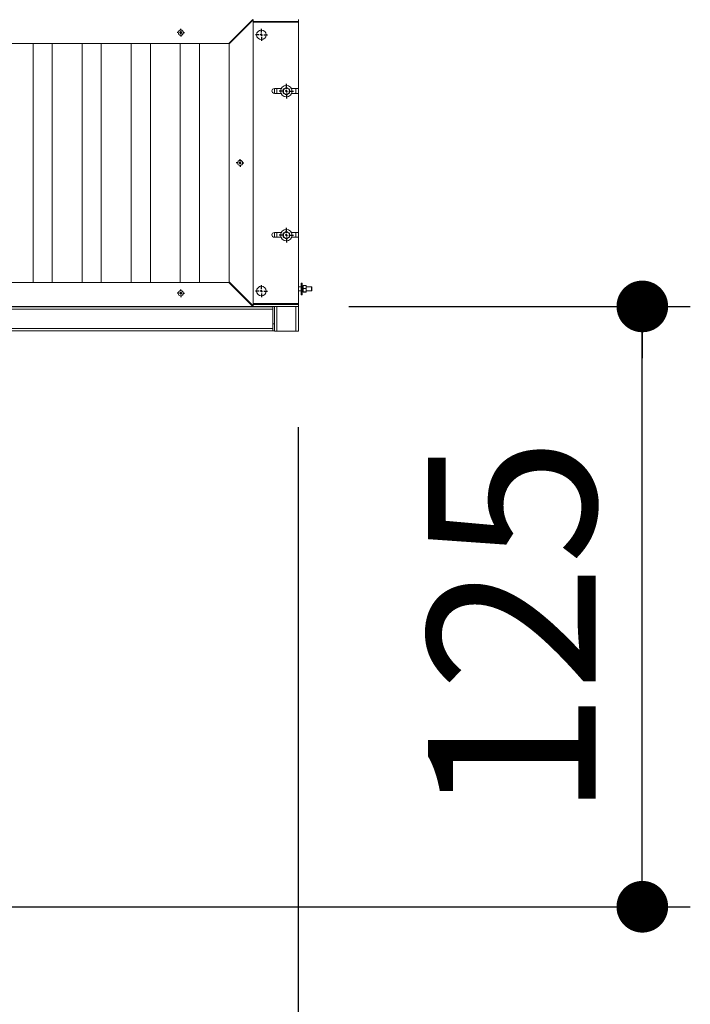
# Paper-space layout 'Hoja1' of a CAD drawing. Units: millimetres. Extents: x 0 to 2970, y 0 to 2100.
# Drawn here: x 1337 to 1477, y 402 to 607 of the extents above; entities that cross this region are included whole.
import ezdxf

# ---------------------------------------------------------------- set-up
doc = ezdxf.new("R2010")
doc.units = ezdxf.units.MM
doc.header["$LTSCALE"] = 100
doc.layers.add('BASIC', color=179, linetype='Continuous')
doc.styles.add('SLDTEXTSTYLE2', font='GOTHIC.TTF', dxfattribs={"width": 0.913})
doc.dimstyles.new('SLDDIMSTYLE0', dxfattribs={"dimtxt": 35, "dimasz": 10.769231, "dimexe": 0, "dimexo": 0.0625, "dimgap": 8.75, "dimtad": 1, "dimrnd": 1e-09, "dimzin": 12, "dimdsep": 46, "dimtxsty": 'SLDTEXTSTYLE2', "dimblk1": 'DOT', "dimblk2": 'DOT', "dimsah": 1, "dimcen": 0.09, "dimadec": 0, "dimazin": 3, "dimtfac": 1, "dimtofl": 0, "dimtmove": 0, "dimatfit": 3, "dimldrblk": 'DOT', "dimfxl": 1, "dimfrac": 2, "dimtolj": 1, "dimtzin": 12, "dimarcsym": 0})
doc.dimstyles.new('SLDDIMSTYLE1', dxfattribs={"dimtxt": 35, "dimasz": 10.769231, "dimexe": 0, "dimexo": 0.0625, "dimgap": 8.75, "dimtad": 1, "dimdec": 0, "dimrnd": 1e-09, "dimzin": 12, "dimdsep": 46, "dimtxsty": 'SLDTEXTSTYLE2', "dimblk1": 'DOT', "dimblk2": 'DOT', "dimsah": 1, "dimcen": 0.09, "dimadec": 0, "dimazin": 3, "dimtfac": 1, "dimtdec": 0, "dimtofl": 0, "dimtmove": 0, "dimatfit": 3, "dimldrblk": 'DOT', "dimfxl": 1, "dimfrac": 2, "dimtolj": 1, "dimtzin": 12, "dimarcsym": 0})

# ---------------------------------------------------------------- blocks, each defined once
blk = doc.blocks.new('_DOT')
at = {"color": 0, "linetype": 'ByBlock', "lineweight": -2}
blk.add_line((-0.5, 0), (-1, 0), dxfattribs=at)
at = {"color": 0, "linetype": 'ByBlock', "const_width": 0.5}
blk.add_lwpolyline([(-0.25, 0, 1), (0.25, 0, 1)], format="xyb", close=True, dxfattribs=at)
blk = doc.blocks.new('_D_5')
at = {"layer": 'BASIC'}
for p, q in [((1043.31, 522.33), (1043.31, 305)), ((1395.31, 522.33), (1395.31, 305)), ((1043.31, 315), (1395.31, 315))]:
    blk.add_line(p, q, dxfattribs=at)
at = {"layer": 'BASIC', "xscale": 10.7692307692, "yscale": 10.7692307692}
for p, rotation in [((1043.31, 315, 309.1), 179.9999999996), ((1395.31, 315, 309.1), 359.9999999996)]:
    blk.add_blockref('_DOT', p, dxfattribs=dict(at, rotation=rotation))
at = {"layer": 'BASIC', "insert": (1175.92, 359.7, 309.1), "char_height": 35, "attachment_point": 1, "style": 'SLDTEXTSTYLE2'}
blk.add_mtext('352', dxfattribs=at)
blk = doc.blocks.new('_D_6')
at = {"layer": 'BASIC'}
for p, q in [((1405.81, 547.48), (1477.02, 547.48)), ((1467.02, 422.38), (1467.02, 547.48)), ((1259.31, 422.38), (1477.02, 422.38))]:
    blk.add_line(p, q, dxfattribs=at)
at = {"layer": 'BASIC', "xscale": 10.7692307692, "yscale": 10.7692307692}
for p, rotation in [((1467.02, 547.48, 309.1), 90), ((1467.02, 422.38, 309.1), 270)]:
    blk.add_blockref('_DOT', p, dxfattribs=dict(at, rotation=rotation))
at = {"layer": 'BASIC', "insert": (1422.32, 440.73, 309.1), "char_height": 35, "attachment_point": 1, "rotation": 90, "style": 'SLDTEXTSTYLE2'}
blk.add_mtext('125', dxfattribs=at)
blk = doc.blocks.new('SW_CENTERMARKSYMBOL_69')
at = {"layer": 'BASIC', "color": 0}
for p, q in [((-0.5, 0), (-1.25, 0)), ((0, 0), (-0.25, 0)), ((0, 0.5), (0, 1.25)), ((0, 0), (0, 0.25)), ((0, 0), (0, -0.25)), ((0, 0), (0.25, 0)), ((0.5, 0), (1.25, 0)), ((0, -0.5), (0, -1.25))]:
    blk.add_line(p, q, dxfattribs=at)
blk = doc.blocks.new('SW_CENTERMARKSYMBOL_70')
at = {"layer": 'BASIC', "color": 0}
for p, q in [((-0.5, 0), (-1.25, 0)), ((0, 0), (-0.25, 0)), ((0, 0.5), (0, 1.25)), ((0, 0), (0, 0.25)), ((0, 0), (0, -0.25)), ((0, 0), (0.25, 0)), ((0.5, 0), (1.25, 0)), ((0, -0.5), (0, -1.25))]:
    blk.add_line(p, q, dxfattribs=at)
blk = doc.blocks.new('SW_CENTERMARKSYMBOL_79')
at = {"layer": 'BASIC', "color": 0}
for p, q in [((-0.5, 0), (-0.79, 0)), ((0, 0), (-0.25, 0)), ((0, 0.5), (0, 0.79)), ((0, 0), (0, 0.25)), ((0, 0), (0, -0.25)), ((0, 0), (0.25, 0)), ((0.5, 0), (0.79, 0)), ((0, -0.5), (0, -0.79))]:
    blk.add_line(p, q, dxfattribs=at)
blk = doc.blocks.new('SW_CENTERMARKSYMBOL_88')
at = {"layer": 'BASIC', "color": 0}
for p, q in [((-0.5, 0), (-0.79, 0)), ((0, 0), (-0.25, 0)), ((0, 0.5), (0, 0.79)), ((0, 0), (0, 0.25)), ((0, 0), (0, -0.25)), ((0, 0), (0.25, 0)), ((0.5, 0), (0.79, 0)), ((0, -0.5), (0, -0.79))]:
    blk.add_line(p, q, dxfattribs=at)
blk = doc.blocks.new('SW_CENTERMARKSYMBOL_103')
at = {"layer": 'BASIC', "color": 0}
for p, q in [((-0.5, 0), (-0.79, 0)), ((0, 0), (-0.25, 0)), ((0, 0.5), (0, 0.79)), ((0, 0), (0, 0.25)), ((0, 0), (0, -0.25)), ((0, 0), (0.25, 0)), ((0.5, 0), (0.79, 0)), ((0, -0.5), (0, -0.79))]:
    blk.add_line(p, q, dxfattribs=at)
blk = doc.blocks.new('SW_CENTERMARKSYMBOL_111')
at = {"layer": 'BASIC', "color": 0}
for p, q in [((-0.5, 0), (-1.5, 0)), ((0, 0), (-0.25, 0)), ((0, 0.5), (0, 1.5)), ((0, 0), (0, 0.25)), ((0, 0), (0, -0.25)), ((0, 0), (0.25, 0)), ((0.5, 0), (1.5, 0)), ((0, -0.5), (0, -1.5))]:
    blk.add_line(p, q, dxfattribs=at)
blk = doc.blocks.new('SW_CENTERMARKSYMBOL_124')
at = {"layer": 'BASIC', "color": 0}
for p, q in [((-0.5, 0), (-1.5, 0)), ((0, 0), (-0.25, 0)), ((0, 0.5), (0, 1.5)), ((0, 0), (0, 0.25)), ((0, 0), (0, -0.25)), ((0, 0), (0.25, 0)), ((0.5, 0), (1.5, 0)), ((0, -0.5), (0, -1.5))]:
    blk.add_line(p, q, dxfattribs=at)

psp = doc.layouts.new('Hoja1')

# ---------------------------------------------------------------- linework, layer by layer
at = {"color": 7, "linetype": 'Continuous', "lineweight": 15}
for p, q in [((1385.811, 607.278), (1380.811, 602.278)), ((1380.911, 602.178), (1385.911, 607.178)), ((1384.911, 606.378), (1384.911, 606.178)), ((1385.911, 606.878), (1385.911, 607.278)), ((1385.911, 607.178), (1385.911, 547.578)), ((1395.311, 606.878), (1385.911, 606.878)), ((1385.911, 606.678), (1395.311, 606.678)), ((1395.311, 606.878), (1395.311, 607.278)), ((1395.311, 606.878), (1395.311, 606.678)), ((1395.311, 606.678), (1395.311, 592.878)), ((1370.645, 604.565), (1370.645, 604.492)), ((1370.845, 604.719), (1370.777, 604.719)), ((1370.777, 604.337), (1370.845, 604.337)), ((1370.977, 604.492), (1370.977, 604.565)), ((1057.811, 602.278), (1380.811, 602.278)), ((1340.011, 602.278), (1340.011, 552.478)), ((1344.011, 552.478), (1344.011, 602.278)), ((1350.236, 602.278), (1350.236, 552.478)), ((1354.236, 552.478), (1354.236, 602.278)), ((1360.461, 602.278), (1360.461, 552.478)), ((1364.461, 552.478), (1364.461, 602.278)), ((1370.686, 602.278), (1370.686, 552.478)), ((1374.686, 552.478), (1374.686, 602.278)), ((1380.911, 602.378), (1380.911, 602.178)), ((1380.911, 602.178), (1380.911, 552.578)), ((1391.745, 592.878), (1390.311, 592.878)), ((1390.311, 591.878), (1390.311, 592.878)), ((1390.311, 591.878), (1391.699, 591.878)), ((1392.161, 592.355), (1392.161, 592.301)), ((1392.51, 592.905), (1392.463, 592.878)), ((1392.463, 591.779), (1392.51, 591.752)), ((1393.16, 592.878), (1393.113, 592.905)), ((1393.113, 591.752), (1393.16, 591.779)), ((1393.461, 592.301), (1393.461, 592.355)), ((1395.311, 592.878), (1393.878, 592.878)), ((1393.924, 591.878), (1395.311, 591.878)), ((1395.311, 592.878), (1395.311, 591.878)), ((1395.311, 591.878), (1395.311, 562.878)), ((1382.995, 577.415), (1382.995, 577.342)), ((1383.195, 577.569), (1383.127, 577.569)), ((1383.127, 577.187), (1383.195, 577.187)), ((1383.327, 577.342), (1383.327, 577.415)), ((1391.745, 562.878), (1390.311, 562.878)), ((1390.311, 561.878), (1390.311, 562.878)), ((1392.161, 562.355), (1392.161, 562.301)), ((1392.51, 562.905), (1392.463, 562.878)), ((1393.16, 562.878), (1393.113, 562.905)), ((1393.461, 562.301), (1393.461, 562.355)), ((1395.311, 562.878), (1393.878, 562.878)), ((1395.311, 562.878), (1395.311, 561.878)), ((1390.311, 561.878), (1391.699, 561.878)), ((1392.463, 561.779), (1392.51, 561.752)), ((1393.113, 561.752), (1393.16, 561.779)), ((1393.924, 561.878), (1395.311, 561.878)), ((1395.311, 561.878), (1395.311, 548.078)), ((1380.811, 552.478), (1057.811, 552.478)), ((1380.811, 552.478), (1385.811, 547.478)), ((1380.911, 552.578), (1380.911, 552.378)), ((1385.911, 547.578), (1380.911, 552.578)), ((1396.105, 552.328), (1395.905, 552.328)), ((1395.905, 552.328), (1395.905, 551.128)), ((1396.105, 552.328), (1396.105, 551.128)), ((1370.645, 550.265), (1370.645, 550.192)), ((1370.845, 550.419), (1370.777, 550.419)), ((1370.777, 550.037), (1370.845, 550.037)), ((1370.977, 550.192), (1370.977, 550.265)), ((1395.905, 551.528), (1395.311, 551.528)), ((1395.311, 550.728), (1395.905, 550.728)), ((1395.905, 551.128), (1395.905, 549.928)), ((1395.905, 549.928), (1396.105, 549.928)), ((1396.301, 551.528), (1396.105, 551.528)), ((1396.105, 551.128), (1396.105, 549.928)), ((1396.105, 550.728), (1396.301, 550.728)), ((1396.301, 551.594), (1396.301, 551.783)), ((1396.301, 551.594), (1396.301, 551.473)), ((1396.301, 550.963), (1396.301, 551.473)), ((1396.301, 550.963), (1396.301, 550.819)), ((1396.301, 550.497), (1396.301, 550.819)), ((1396.301, 550.497), (1396.301, 550.474)), ((1396.301, 550.474), (1396.301, 550.474)), ((1396.376, 551.827), (1396.876, 551.827)), ((1396.376, 551.24), (1396.876, 551.24)), ((1396.376, 550.541), (1396.876, 550.541)), ((1396.376, 550.429), (1396.876, 550.429)), ((1396.951, 551.594), (1396.951, 551.783)), ((1396.951, 551.594), (1396.951, 551.473)), ((1398.071, 551.528), (1396.951, 551.528)), ((1396.951, 550.963), (1396.951, 551.473)), ((1396.951, 550.963), (1396.951, 550.819)), ((1396.951, 550.497), (1396.951, 550.819)), ((1396.951, 550.728), (1398.071, 550.728)), ((1396.951, 550.497), (1396.951, 550.474)), ((1396.951, 550.474), (1396.951, 550.474)), ((1398.121, 551.478), (1398.071, 551.528)), ((1398.071, 550.728), (1398.071, 551.528)), ((1398.071, 550.728), (1398.121, 550.778)), ((1398.121, 551.478), (1398.121, 550.778)), ((1384.911, 548.578), (1384.911, 548.378)), ((1395.311, 548.078), (1385.911, 548.078)), ((1395.311, 547.878), (1385.911, 547.878)), ((1385.911, 547.878), (1385.911, 547.478)), ((1395.311, 548.078), (1395.311, 547.878)), ((1395.311, 547.878), (1395.311, 547.478)), ((1385.811, 547.478), (1052.811, 547.478)), ((1219.311, 547.378), (1390.011, 547.378)), ((1390.011, 546.878), (1219.311, 546.878)), ((1395.311, 547.478), (1385.911, 547.478)), ((1390.011, 547.478), (1390.011, 543.878)), ((1390.011, 546.878), (1390.011, 542.878)), ((1390.311, 547.478), (1390.311, 543.878)), ((1395.311, 547.478), (1395.311, 542.328)), ((1390.011, 543.878), (1390.311, 543.878)), ((1390.311, 543.878), (1390.311, 543.378)), ((1219.311, 542.878), (1390.011, 542.878)), ((1390.011, 542.378), (1226.801, 542.378)), ((1390.011, 542.878), (1390.011, 542.378)), ((1390.311, 542.378), (1390.011, 542.378)), ((1390.311, 542.328), (1390.311, 543.378)), ((1390.811, 542.328), (1390.311, 542.328)), ((1394.811, 542.328), (1390.811, 542.328)), ((1395.311, 542.328), (1394.811, 542.328))]:
    psp.add_line(p, q, dxfattribs=at)
at = {"color": 8, "linetype": 'Continuous', "lineweight": 15}
for p, q in [((1390.811, 592.878), (1390.811, 591.878)), ((1394.811, 591.878), (1394.811, 592.878)), ((1390.811, 562.878), (1390.811, 561.878)), ((1394.811, 561.878), (1394.811, 562.878)), ((1390.811, 547.478), (1390.811, 542.328)), ((1394.811, 542.328), (1394.811, 547.478))]:
    psp.add_line(p, q, dxfattribs=at)
at = {"color": 7, "linetype": 'Continuous', "lineweight": 15}
for centre, radius in [((1370.811, 604.528), 0.54), ((1387.611, 604.078), 1), ((1392.811, 592.328), 1.2), ((1383.161, 577.378), 0.54), ((1392.811, 562.328), 1.2), ((1370.811, 550.228), 0.54), ((1387.611, 550.678), 1)]:
    psp.add_circle(centre, radius, dxfattribs=at)
for centre, radius, start, end in [((1379.905, 604.528), 9.283, 179.51887, 180.48113), ((1370.682, 604.667), 0.109, 250.04241, 28.80034), ((1370.682, 604.389), 0.109, 331.19966, 109.95759), ((1370.811, 595.511), 9.231, 89.46449, 90.53551), ((1370.811, 613.545), 9.231, 269.46449, 270.53551), ((1370.94, 604.667), 0.109, 151.19966, 289.95759), ((1370.94, 604.389), 0.109, 70.04241, 208.80034), ((1361.718, 604.528), 9.283, 359.51887, 0.48113), ((1392.811, 592.328), 0.651, 62.36761, 117.63239), ((1390.311, 592.378), 0.5, 90, 270), ((1392.811, 592.328), 0.651, 122.36761, 177.63239), ((1392.811, 592.328), 0.651, 182.36761, 237.63239), ((1392.811, 592.328), 0.651, 242.36761, 297.63239), ((1392.811, 592.328), 0.651, 2.36761, 57.63239), ((1392.811, 592.328), 0.651, 302.36761, 357.63239), ((1392.255, 577.378), 9.283, 179.51887, 180.48113), ((1383.032, 577.517), 0.109, 250.04241, 28.80034), ((1383.032, 577.239), 0.109, 331.19966, 109.95759), ((1383.161, 568.361), 9.231, 89.46449, 90.53551), ((1383.161, 586.395), 9.231, 269.46449, 270.53551), ((1383.29, 577.517), 0.109, 151.19966, 289.95759), ((1383.29, 577.239), 0.109, 70.04241, 208.80034), ((1374.068, 577.378), 9.283, 359.51887, 0.48113), ((1390.311, 562.378), 0.5, 90, 270), ((1392.811, 562.328), 0.651, 122.36761, 177.63239), ((1392.811, 562.328), 0.651, 182.36761, 237.63239), ((1392.811, 562.328), 0.651, 62.36761, 117.63239), ((1392.811, 562.328), 0.651, 2.36761, 57.63239), ((1392.811, 562.328), 0.651, 302.36761, 357.63239), ((1392.811, 562.328), 0.651, 242.36761, 297.63239), ((1379.905, 550.228), 9.283, 179.51887, 180.48113), ((1370.682, 550.367), 0.109, 250.04241, 28.80034), ((1370.682, 550.089), 0.109, 331.19966, 109.95759), ((1370.811, 541.211), 9.231, 89.46449, 90.53551), ((1370.811, 559.245), 9.231, 269.46449, 270.53551), ((1370.94, 550.367), 0.109, 151.19966, 289.95759), ((1370.94, 550.089), 0.109, 70.04241, 208.80034), ((1361.718, 550.228), 9.283, 359.51887, 0.48113)]:
    psp.add_arc(centre, radius, start, end, dxfattribs=at)
for points, knots in [([(1370.725, 604.742), (1370.735, 604.736), (1370.744, 604.728), (1370.758, 604.708), (1370.763, 604.697), (1370.767, 604.674), (1370.767, 604.662), (1370.762, 604.638), (1370.757, 604.627), (1370.742, 604.607), (1370.733, 604.599), (1370.711, 604.587), (1370.7, 604.584), (1370.663, 604.581), (1370.639, 604.59), (1370.622, 604.606)], [0, 0, 0, 0, 0.125, 0.125, 0.25, 0.25, 0.375, 0.375, 0.5, 0.5, 0.625, 0.625, 0.75, 0.75, 1, 1, 1, 1]), ([(1370.622, 604.606), (1370.626, 604.597), (1370.63, 604.59), (1370.637, 604.576), (1370.641, 604.57), (1370.645, 604.565)], [0, 0, 0, 0, 0.5, 0.5, 1, 1, 1, 1]), ([(1370.622, 604.45), (1370.626, 604.459), (1370.63, 604.467), (1370.637, 604.48), (1370.641, 604.486), (1370.645, 604.492)], [0, 0, 0, 0, 0.5, 0.5, 1, 1, 1, 1]), ([(1370.622, 604.45), (1370.63, 604.458), (1370.641, 604.465), (1370.663, 604.473), (1370.675, 604.474), (1370.699, 604.473), (1370.711, 604.469), (1370.733, 604.457), (1370.742, 604.449), (1370.757, 604.43), (1370.762, 604.419), (1370.767, 604.395), (1370.767, 604.383), (1370.763, 604.359), (1370.758, 604.348), (1370.744, 604.329), (1370.735, 604.321), (1370.725, 604.314)], [0, 0, 0, 0, 0.125, 0.125, 0.25, 0.25, 0.375, 0.375, 0.5, 0.5, 0.625, 0.625, 0.75, 0.75, 0.875, 0.875, 1, 1, 1, 1]), ([(1370.725, 604.742), (1370.732, 604.74), (1370.737, 604.738), (1370.747, 604.735), (1370.752, 604.733), (1370.764, 604.727), (1370.771, 604.723), (1370.777, 604.719)], [0, 0, 0, 0, 0.25, 0.25, 0.5, 0.5, 1, 1, 1, 1]), ([(1370.725, 604.314), (1370.732, 604.316), (1370.737, 604.318), (1370.747, 604.322), (1370.752, 604.324), (1370.764, 604.329), (1370.771, 604.333), (1370.777, 604.337)], [0, 0, 0, 0, 0.25, 0.25, 0.5, 0.5, 1, 1, 1, 1]), ([(1370.898, 604.742), (1370.891, 604.74), (1370.885, 604.738), (1370.875, 604.735), (1370.871, 604.733), (1370.858, 604.727), (1370.851, 604.723), (1370.845, 604.719)], [0, 0, 0, 0, 0.25, 0.25, 0.5, 0.5, 1, 1, 1, 1]), ([(1370.898, 604.314), (1370.891, 604.316), (1370.885, 604.318), (1370.875, 604.322), (1370.871, 604.324), (1370.858, 604.329), (1370.851, 604.333), (1370.845, 604.337)], [0, 0, 0, 0, 0.25, 0.25, 0.5, 0.5, 1, 1, 1, 1]), ([(1371.001, 604.606), (1370.992, 604.598), (1370.982, 604.592), (1370.959, 604.584), (1370.947, 604.582), (1370.923, 604.584), (1370.911, 604.587), (1370.89, 604.599), (1370.88, 604.607), (1370.866, 604.626), (1370.861, 604.638), (1370.855, 604.661), (1370.855, 604.674), (1370.86, 604.697), (1370.865, 604.708), (1370.878, 604.728), (1370.887, 604.736), (1370.898, 604.742)], [0, 0, 0, 0, 0.125, 0.125, 0.25, 0.25, 0.375, 0.375, 0.5, 0.5, 0.625, 0.625, 0.75, 0.75, 0.875, 0.875, 1, 1, 1, 1]), ([(1370.898, 604.314), (1370.887, 604.321), (1370.878, 604.329), (1370.865, 604.348), (1370.86, 604.359), (1370.855, 604.383), (1370.855, 604.395), (1370.861, 604.419), (1370.866, 604.43), (1370.88, 604.449), (1370.89, 604.457), (1370.911, 604.469), (1370.923, 604.473), (1370.959, 604.475), (1370.983, 604.467), (1371.001, 604.45)], [0, 0, 0, 0, 0.125, 0.125, 0.25, 0.25, 0.375, 0.375, 0.5, 0.5, 0.625, 0.625, 0.75, 0.75, 1, 1, 1, 1]), ([(1371.001, 604.606), (1370.997, 604.597), (1370.993, 604.59), (1370.985, 604.576), (1370.981, 604.57), (1370.977, 604.565)], [0, 0, 0, 0, 0.5, 0.5, 1, 1, 1, 1]), ([(1371.001, 604.45), (1370.997, 604.459), (1370.993, 604.467), (1370.985, 604.48), (1370.981, 604.486), (1370.977, 604.492)], [0, 0, 0, 0, 0.5, 0.5, 1, 1, 1, 1]), ([(1393.113, 592.905), (1393.061, 592.934), (1393.01, 592.964), (1392.91, 593.022), (1392.86, 593.051), (1392.811, 593.079)], [0, 0, 0, 0, 0.5, 0.5, 1, 1, 1, 1]), ([(1392.463, 592.878), (1392.411, 592.848), (1392.36, 592.818), (1392.26, 592.76), (1392.21, 592.732), (1392.161, 592.703)], [0, 0, 0, 0, 0.5, 0.5, 1, 1, 1, 1]), ([(1392.161, 592.703), (1392.161, 592.647), (1392.161, 592.589), (1392.161, 592.473), (1392.161, 592.414), (1392.161, 592.355)], [0, 0, 0, 0, 0.5, 0.5, 1, 1, 1, 1]), ([(1392.161, 592.301), (1392.161, 592.271), (1392.161, 592.241), (1392.161, 592.182), (1392.161, 592.153), (1392.161, 592.066), (1392.161, 592.009), (1392.161, 591.953)], [0, 0, 0, 0, 0.25, 0.25, 0.5, 0.5, 1, 1, 1, 1]), ([(1392.51, 591.752), (1392.561, 591.722), (1392.612, 591.693), (1392.713, 591.635), (1392.762, 591.606), (1392.811, 591.578)], [0, 0, 0, 0, 0.5, 0.5, 1, 1, 1, 1]), ([(1393.16, 591.779), (1393.211, 591.809), (1393.262, 591.838), (1393.363, 591.896), (1393.412, 591.925), (1393.461, 591.953)], [0, 0, 0, 0, 0.5, 0.5, 1, 1, 1, 1]), ([(1393.461, 592.355), (1393.461, 592.385), (1393.461, 592.415), (1393.461, 592.474), (1393.461, 592.503), (1393.461, 592.59), (1393.461, 592.647), (1393.461, 592.703)], [0, 0, 0, 0, 0.25, 0.25, 0.5, 0.5, 1, 1, 1, 1]), ([(1393.461, 591.953), (1393.461, 592.009), (1393.461, 592.067), (1393.461, 592.183), (1393.461, 592.242), (1393.461, 592.301)], [0, 0, 0, 0, 0.5, 0.5, 1, 1, 1, 1]), ([(1383.075, 577.592), (1383.085, 577.586), (1383.094, 577.578), (1383.108, 577.558), (1383.113, 577.547), (1383.117, 577.524), (1383.117, 577.512), (1383.112, 577.488), (1383.107, 577.477), (1383.092, 577.457), (1383.083, 577.449), (1383.061, 577.437), (1383.05, 577.434), (1383.013, 577.431), (1382.989, 577.44), (1382.972, 577.456)], [0, 0, 0, 0, 0.125, 0.125, 0.25, 0.25, 0.375, 0.375, 0.5, 0.5, 0.625, 0.625, 0.75, 0.75, 1, 1, 1, 1]), ([(1382.972, 577.456), (1382.976, 577.447), (1382.98, 577.44), (1382.987, 577.426), (1382.991, 577.42), (1382.995, 577.415)], [0, 0, 0, 0, 0.5, 0.5, 1, 1, 1, 1]), ([(1382.972, 577.3), (1382.976, 577.309), (1382.98, 577.317), (1382.987, 577.33), (1382.991, 577.336), (1382.995, 577.342)], [0, 0, 0, 0, 0.5, 0.5, 1, 1, 1, 1]), ([(1382.972, 577.3), (1382.98, 577.308), (1382.991, 577.315), (1383.013, 577.323), (1383.025, 577.324), (1383.049, 577.323), (1383.061, 577.319), (1383.083, 577.307), (1383.092, 577.299), (1383.107, 577.28), (1383.112, 577.269), (1383.117, 577.245), (1383.117, 577.233), (1383.113, 577.209), (1383.108, 577.198), (1383.094, 577.179), (1383.085, 577.171), (1383.075, 577.164)], [0, 0, 0, 0, 0.125, 0.125, 0.25, 0.25, 0.375, 0.375, 0.5, 0.5, 0.625, 0.625, 0.75, 0.75, 0.875, 0.875, 1, 1, 1, 1]), ([(1383.075, 577.592), (1383.082, 577.59), (1383.087, 577.588), (1383.097, 577.585), (1383.102, 577.583), (1383.114, 577.577), (1383.121, 577.573), (1383.127, 577.569)], [0, 0, 0, 0, 0.25, 0.25, 0.5, 0.5, 1, 1, 1, 1]), ([(1383.075, 577.164), (1383.082, 577.166), (1383.087, 577.168), (1383.097, 577.172), (1383.102, 577.174), (1383.114, 577.179), (1383.121, 577.183), (1383.127, 577.187)], [0, 0, 0, 0, 0.25, 0.25, 0.5, 0.5, 1, 1, 1, 1]), ([(1383.248, 577.592), (1383.241, 577.59), (1383.235, 577.588), (1383.225, 577.585), (1383.221, 577.583), (1383.208, 577.577), (1383.201, 577.573), (1383.195, 577.569)], [0, 0, 0, 0, 0.25, 0.25, 0.5, 0.5, 1, 1, 1, 1]), ([(1383.248, 577.164), (1383.241, 577.166), (1383.235, 577.168), (1383.225, 577.172), (1383.221, 577.174), (1383.208, 577.179), (1383.201, 577.183), (1383.195, 577.187)], [0, 0, 0, 0, 0.25, 0.25, 0.5, 0.5, 1, 1, 1, 1]), ([(1383.351, 577.456), (1383.342, 577.448), (1383.332, 577.442), (1383.309, 577.434), (1383.297, 577.432), (1383.273, 577.434), (1383.261, 577.437), (1383.24, 577.449), (1383.23, 577.457), (1383.216, 577.476), (1383.211, 577.488), (1383.205, 577.511), (1383.205, 577.524), (1383.21, 577.547), (1383.215, 577.558), (1383.228, 577.578), (1383.237, 577.586), (1383.248, 577.592)], [0, 0, 0, 0, 0.125, 0.125, 0.25, 0.25, 0.375, 0.375, 0.5, 0.5, 0.625, 0.625, 0.75, 0.75, 0.875, 0.875, 1, 1, 1, 1]), ([(1383.248, 577.164), (1383.237, 577.171), (1383.228, 577.179), (1383.215, 577.198), (1383.21, 577.209), (1383.205, 577.233), (1383.205, 577.245), (1383.211, 577.269), (1383.216, 577.28), (1383.23, 577.299), (1383.24, 577.307), (1383.261, 577.319), (1383.273, 577.323), (1383.309, 577.325), (1383.333, 577.317), (1383.351, 577.3)], [0, 0, 0, 0, 0.125, 0.125, 0.25, 0.25, 0.375, 0.375, 0.5, 0.5, 0.625, 0.625, 0.75, 0.75, 1, 1, 1, 1]), ([(1383.351, 577.456), (1383.347, 577.447), (1383.343, 577.44), (1383.335, 577.426), (1383.331, 577.42), (1383.327, 577.415)], [0, 0, 0, 0, 0.5, 0.5, 1, 1, 1, 1]), ([(1383.351, 577.3), (1383.347, 577.309), (1383.343, 577.317), (1383.335, 577.33), (1383.331, 577.336), (1383.327, 577.342)], [0, 0, 0, 0, 0.5, 0.5, 1, 1, 1, 1]), ([(1392.463, 562.878), (1392.411, 562.848), (1392.36, 562.818), (1392.26, 562.76), (1392.21, 562.732), (1392.161, 562.703)], [0, 0, 0, 0, 0.5, 0.5, 1, 1, 1, 1]), ([(1392.161, 562.703), (1392.161, 562.647), (1392.161, 562.589), (1392.161, 562.473), (1392.161, 562.414), (1392.161, 562.355)], [0, 0, 0, 0, 0.5, 0.5, 1, 1, 1, 1]), ([(1392.161, 562.301), (1392.161, 562.271), (1392.161, 562.241), (1392.161, 562.182), (1392.161, 562.153), (1392.161, 562.066), (1392.161, 562.009), (1392.161, 561.953)], [0, 0, 0, 0, 0.25, 0.25, 0.5, 0.5, 1, 1, 1, 1]), ([(1393.113, 562.905), (1393.061, 562.934), (1393.01, 562.964), (1392.91, 563.022), (1392.86, 563.051), (1392.811, 563.079)], [0, 0, 0, 0, 0.5, 0.5, 1, 1, 1, 1]), ([(1393.461, 562.355), (1393.461, 562.385), (1393.461, 562.415), (1393.461, 562.474), (1393.461, 562.503), (1393.461, 562.59), (1393.461, 562.647), (1393.461, 562.703)], [0, 0, 0, 0, 0.25, 0.25, 0.5, 0.5, 1, 1, 1, 1]), ([(1393.461, 561.953), (1393.461, 562.009), (1393.461, 562.067), (1393.461, 562.183), (1393.461, 562.242), (1393.461, 562.301)], [0, 0, 0, 0, 0.5, 0.5, 1, 1, 1, 1]), ([(1392.51, 561.752), (1392.561, 561.722), (1392.612, 561.693), (1392.713, 561.635), (1392.762, 561.606), (1392.811, 561.578)], [0, 0, 0, 0, 0.5, 0.5, 1, 1, 1, 1]), ([(1393.16, 561.779), (1393.211, 561.809), (1393.262, 561.838), (1393.363, 561.896), (1393.412, 561.925), (1393.461, 561.953)], [0, 0, 0, 0, 0.5, 0.5, 1, 1, 1, 1]), ([(1370.725, 550.442), (1370.735, 550.436), (1370.744, 550.428), (1370.758, 550.408), (1370.763, 550.397), (1370.767, 550.374), (1370.767, 550.362), (1370.762, 550.338), (1370.757, 550.327), (1370.742, 550.307), (1370.733, 550.299), (1370.711, 550.287), (1370.7, 550.284), (1370.663, 550.281), (1370.639, 550.29), (1370.622, 550.306)], [0, 0, 0, 0, 0.125, 0.125, 0.25, 0.25, 0.375, 0.375, 0.5, 0.5, 0.625, 0.625, 0.75, 0.75, 1, 1, 1, 1]), ([(1370.622, 550.306), (1370.626, 550.297), (1370.63, 550.29), (1370.637, 550.276), (1370.641, 550.27), (1370.645, 550.265)], [0, 0, 0, 0, 0.5, 0.5, 1, 1, 1, 1]), ([(1370.622, 550.15), (1370.626, 550.159), (1370.63, 550.167), (1370.637, 550.18), (1370.641, 550.186), (1370.645, 550.192)], [0, 0, 0, 0, 0.5, 0.5, 1, 1, 1, 1]), ([(1370.622, 550.15), (1370.63, 550.158), (1370.641, 550.165), (1370.663, 550.173), (1370.675, 550.174), (1370.699, 550.173), (1370.711, 550.169), (1370.733, 550.157), (1370.742, 550.149), (1370.757, 550.13), (1370.762, 550.119), (1370.767, 550.095), (1370.767, 550.083), (1370.763, 550.059), (1370.758, 550.048), (1370.744, 550.029), (1370.735, 550.021), (1370.725, 550.014)], [0, 0, 0, 0, 0.125, 0.125, 0.25, 0.25, 0.375, 0.375, 0.5, 0.5, 0.625, 0.625, 0.75, 0.75, 0.875, 0.875, 1, 1, 1, 1]), ([(1370.725, 550.442), (1370.732, 550.44), (1370.737, 550.438), (1370.747, 550.435), (1370.752, 550.433), (1370.764, 550.427), (1370.771, 550.423), (1370.777, 550.419)], [0, 0, 0, 0, 0.25, 0.25, 0.5, 0.5, 1, 1, 1, 1]), ([(1370.725, 550.014), (1370.732, 550.016), (1370.737, 550.018), (1370.747, 550.022), (1370.752, 550.024), (1370.764, 550.029), (1370.771, 550.033), (1370.777, 550.037)], [0, 0, 0, 0, 0.25, 0.25, 0.5, 0.5, 1, 1, 1, 1]), ([(1370.898, 550.442), (1370.891, 550.44), (1370.885, 550.438), (1370.875, 550.435), (1370.871, 550.433), (1370.858, 550.427), (1370.851, 550.423), (1370.845, 550.419)], [0, 0, 0, 0, 0.25, 0.25, 0.5, 0.5, 1, 1, 1, 1]), ([(1370.898, 550.014), (1370.891, 550.016), (1370.885, 550.018), (1370.875, 550.022), (1370.871, 550.024), (1370.858, 550.029), (1370.851, 550.033), (1370.845, 550.037)], [0, 0, 0, 0, 0.25, 0.25, 0.5, 0.5, 1, 1, 1, 1]), ([(1371.001, 550.306), (1370.992, 550.298), (1370.982, 550.292), (1370.959, 550.284), (1370.947, 550.282), (1370.923, 550.284), (1370.911, 550.287), (1370.89, 550.299), (1370.88, 550.307), (1370.866, 550.326), (1370.861, 550.338), (1370.855, 550.361), (1370.855, 550.374), (1370.86, 550.397), (1370.865, 550.408), (1370.878, 550.428), (1370.887, 550.436), (1370.898, 550.442)], [0, 0, 0, 0, 0.125, 0.125, 0.25, 0.25, 0.375, 0.375, 0.5, 0.5, 0.625, 0.625, 0.75, 0.75, 0.875, 0.875, 1, 1, 1, 1]), ([(1370.898, 550.014), (1370.887, 550.021), (1370.878, 550.029), (1370.865, 550.048), (1370.86, 550.059), (1370.855, 550.083), (1370.855, 550.095), (1370.861, 550.119), (1370.866, 550.13), (1370.88, 550.149), (1370.89, 550.157), (1370.911, 550.169), (1370.923, 550.173), (1370.959, 550.175), (1370.983, 550.167), (1371.001, 550.15)], [0, 0, 0, 0, 0.125, 0.125, 0.25, 0.25, 0.375, 0.375, 0.5, 0.5, 0.625, 0.625, 0.75, 0.75, 1, 1, 1, 1]), ([(1371.001, 550.306), (1370.997, 550.297), (1370.993, 550.29), (1370.985, 550.276), (1370.981, 550.27), (1370.977, 550.265)], [0, 0, 0, 0, 0.5, 0.5, 1, 1, 1, 1]), ([(1371.001, 550.15), (1370.997, 550.159), (1370.993, 550.167), (1370.985, 550.18), (1370.981, 550.186), (1370.977, 550.192)], [0, 0, 0, 0, 0.5, 0.5, 1, 1, 1, 1]), ([(1396.301, 551.473), (1396.306, 551.433), (1396.315, 551.394), (1396.335, 551.336), (1396.342, 551.316), (1396.358, 551.278), (1396.367, 551.259), (1396.376, 551.24)], [0, 0, 0, 0, 0.5, 0.5, 0.75, 0.75, 1, 1, 1, 1]), ([(1396.301, 550.819), (1396.306, 550.772), (1396.315, 550.725), (1396.335, 550.655), (1396.342, 550.632), (1396.358, 550.586), (1396.367, 550.564), (1396.376, 550.541)], [0, 0, 0, 0, 0.5, 0.5, 0.75, 0.75, 1, 1, 1, 1]), ([(1396.376, 550.541), (1396.358, 550.534), (1396.341, 550.527), (1396.315, 550.512), (1396.306, 550.505), (1396.301, 550.497)], [0, 0, 0, 0, 0.5, 0.5, 1, 1, 1, 1]), ([(1396.301, 550.474), (1396.306, 550.466), (1396.315, 550.459), (1396.341, 550.444), (1396.357, 550.437), (1396.376, 550.429)], [0, 0, 0, 0, 0.5, 0.5, 1, 1, 1, 1]), ([(1396.306, 551.785), (1396.319, 551.797), (1396.336, 551.811), (1396.37, 551.824), (1396.376, 551.827)], [0, 0, 0, 0, 0.8153334, 1, 1, 1, 1]), ([(1396.951, 551.594), (1396.947, 551.634), (1396.937, 551.673), (1396.918, 551.732), (1396.911, 551.751), (1396.894, 551.789), (1396.886, 551.808), (1396.876, 551.827)], [0, 0, 0, 0, 0.5, 0.5, 0.75, 0.75, 1, 1, 1, 1]), ([(1396.876, 551.827), (1396.884, 551.824), (1396.918, 551.81), (1396.934, 551.796), (1396.947, 551.785)], [0, 0, 0, 0, 0.2310233, 1, 1, 1, 1]), ([(1396.951, 550.963), (1396.947, 551.01), (1396.937, 551.057), (1396.918, 551.127), (1396.911, 551.15), (1396.894, 551.195), (1396.886, 551.218), (1396.876, 551.24)], [0, 0, 0, 0, 0.5, 0.5, 0.75, 0.75, 1, 1, 1, 1]), ([(1396.951, 550.497), (1396.947, 550.505), (1396.937, 550.512), (1396.912, 550.527), (1396.895, 550.534), (1396.876, 550.541)], [0, 0, 0, 0, 0.5, 0.5, 1, 1, 1, 1]), ([(1396.876, 550.429), (1396.895, 550.437), (1396.912, 550.444), (1396.937, 550.459), (1396.947, 550.466), (1396.951, 550.474)], [0, 0, 0, 0, 0.5, 0.5, 1, 1, 1, 1])]:
    psp.add_open_spline(points, degree=3, knots=knots, dxfattribs=at)
for points in [[(1392.811, 593.079), (1392.713, 593.022), (1392.613, 592.964), (1392.51, 592.905)], [(1392.161, 591.953), (1392.259, 591.896), (1392.359, 591.839), (1392.463, 591.779)], [(1392.811, 591.578), (1392.909, 591.634), (1393.009, 591.692), (1393.113, 591.752)], [(1393.461, 592.703), (1393.363, 592.76), (1393.263, 592.818), (1393.16, 592.878)], [(1392.811, 563.079), (1392.713, 563.022), (1392.613, 562.964), (1392.51, 562.905)], [(1393.461, 562.703), (1393.363, 562.76), (1393.263, 562.818), (1393.16, 562.878)], [(1392.161, 561.953), (1392.259, 561.896), (1392.359, 561.839), (1392.463, 561.779)], [(1392.811, 561.578), (1392.909, 561.634), (1393.009, 561.692), (1393.113, 561.752)], [(1396.376, 551.827), (1396.339, 551.752), (1396.311, 551.675), (1396.301, 551.594)], [(1396.376, 551.24), (1396.339, 551.151), (1396.311, 551.059), (1396.301, 550.963)], [(1396.876, 551.24), (1396.914, 551.315), (1396.942, 551.392), (1396.951, 551.473)], [(1396.876, 550.541), (1396.914, 550.631), (1396.942, 550.723), (1396.951, 550.819)]]:
    psp.add_open_spline(points, degree=3, dxfattribs=at)

# ---------------------------------------------------------------- block references
at = {"layer": 'BASIC'}
for name, p in [('SW_CENTERMARKSYMBOL_79', (1370.811, 604.528)), ('SW_CENTERMARKSYMBOL_69', (1387.611, 604.078)), ('SW_CENTERMARKSYMBOL_124', (1392.811, 592.328)), ('SW_CENTERMARKSYMBOL_88', (1383.161, 577.378)), ('SW_CENTERMARKSYMBOL_111', (1392.811, 562.328)), ('SW_CENTERMARKSYMBOL_70', (1387.611, 550.678)), ('SW_CENTERMARKSYMBOL_103', (1370.811, 550.228))]:
    psp.add_blockref(name, p, dxfattribs=at)

# ---------------------------------------------------------------- dimensions: what is measured, and where the dimension line sits
dim = psp.add_linear_dim(base=(1467.025, 547.478), p1=(1239.311, 422.378), p2=(1385.811, 547.478), angle=90, dimstyle='SLDDIMSTYLE1', dxfattribs=at)
dim.commit()
dim.dimension.update_dxf_attribs({"geometry": '_D_6', "text_midpoint": (1467.025, 479.52), "dimtype": 160})
dim = psp.add_linear_dim(base=(1395.311, 314.995), p1=(1043.311, 542.328), p2=(1395.311, 542.328), dimstyle='SLDDIMSTYLE0', dxfattribs=at)
dim.commit()
dim.dimension.update_dxf_attribs({"geometry": '_D_5', "text_midpoint": (1214.708, 314.995), "dimtype": 160})

doc.saveas('drawing.dxf')
